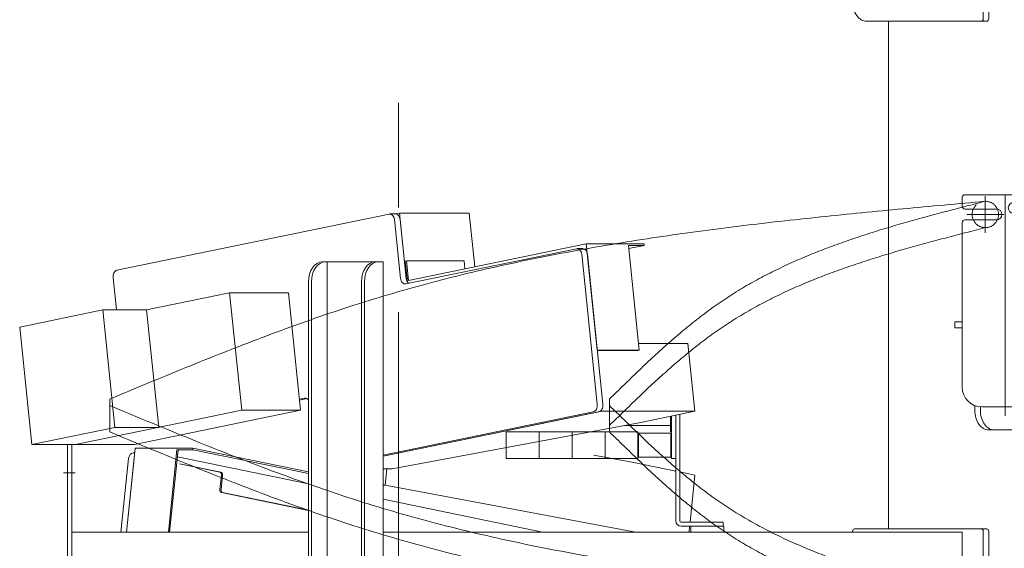
# Model space of a CAD drawing. Units: millimetres. Extents: x -4937 to 4925, y -3379 to 3378.
# Drawn here: x -1828 to -1082, y -569 to -168 of the extents above; entities that cross this region are included whole.
import ezdxf

# ---------------------------------------------------------------- set-up
doc = ezdxf.new("R2010")
doc.units = ezdxf.units.MM
doc.header["$LTSCALE"] = 6.25
for name, pattern in [('CENTERX2', [101.6, 63.5, -12.7, 12.7, -12.7]), ('DASHED2', [9.525, 6.35, -3.175]), ('PHANTOM', [63.5, 31.75, -6.35, 6.35, -6.35, 6.35, -6.35])]:
    doc.linetypes.add(name, pattern=pattern)
for name, color, linetype in [('AJ-020_1', 7, 'Continuous'), ('CROSS_RECESSED_COUNTERSUNK_HEAD_SCREW_JIS', 7, 'Continuous'), ('MMX2-LHA1-030_1', 7, 'Continuous'), ('MMX2-LHA1-030_2', 7, 'Continuous'), ('MMX2-S-510A(ダミー)', 7, 'Continuous'), ('MMX2-S-520A(ダミー)', 7, 'Continuous'), ('MMX2-S-530A(ダミー)', 7, 'Continuous'), ('購入品-608ZZ', 7, 'Continuous'), ('購入品-仮角ナットM5／M6／M8', 7, 'Continuous')]:
    doc.layers.add(name, color=color, linetype=linetype)
doc.styles.add('dcStyle0', font='ＭＳ Ｐゴシック', dxfattribs={"width": 0.45})
doc.dimstyles.new('dc_Rotated', dxfattribs={"dimtxt": 100, "dimasz": 75.000048, "dimexe": 6, "dimexo": 25, "dimgap": 6, "dimtad": 3, "dimdsep": 46, "dimtxsty": 'dcStyle0', "dimblk1": 'OPEN30', "dimblk2": 'OPEN30', "dimsah": 1, "dimcen": 0.09, "dimclrd": 2, "dimclre": 2, "dimclrt": 2, "dimadec": 0, "dimazin": 2, "dimtfac": 1, "dimtdec": 4, "dimtmove": 0, "dimatfit": 3, "dimfxl": 1, "dimarcsym": 1})

# ---------------------------------------------------------------- blocks, each defined once
blk = doc.blocks.new('DC_GROUP_W_GBCS-T_S_230_76')
at = {"layer": 'MMX2-S-510A(ダミー)', "color": 7, "linetype": 'Continuous', "lineweight": 13}
for p, q in [((-1540.51, -314.65), (-1543.75, -315.32)), ((-1487.47, -314.65), (-1540.51, -314.65)), ((-1535.4, -364.13), (-1540.51, -314.65)), ((-1483.27, -355.39), (-1487.47, -314.65))]:
    blk.add_line(p, q, dxfattribs=at)
blk = doc.blocks.new('DC_GROUP_W_GBCS-T_S_230_77')
at = {"layer": 'MMX2-S-510A(ダミー)', "color": 7, "linetype": 'Continuous', "lineweight": 13}
for p, q in [((-1321.69, -413.45), (-1359.15, -413.45)), ((-1316.38, -464.9), (-1321.69, -413.45)), ((-1552.84, -499.1), (-1387.09, -464.9)), ((-1387.09, -464.9), (-1387.19, -463.91)), ((-1316.38, -464.9), (-1387.09, -464.9)), ((-1357.39, -473.36), (-1316.38, -464.9)), ((-1357.39, -473.36), (-1546.07, -508.64)), ((-1546.07, -508.64), (-1552.84, -508.64))]:
    blk.add_line(p, q, dxfattribs=at)
blk = doc.blocks.new('DC_GROUP_W_GBCS-T_S_230_81')
at = {"layer": 'MMX2-S-510A(ダミー)', "color": 7, "linetype": 'Continuous', "lineweight": 13}
for p, q in [((-1548.25, -315.37), (-1754.66, -357.96)), ((-1539.65, -364.13), (-1544.24, -319.6)), ((-1406.19, -341.65), (-1535.64, -368.35)), ((-1390.44, -459.67), (-1402.18, -345.87)), ((-1757.65, -363.63), (-1755.12, -388.12)), ((-1616.23, -455.72), (-1612.46, -454.94)), ((-1552.84, -498.22), (-1393.43, -465.34))]:
    blk.add_line(p, q, dxfattribs=at)
for centre, start_param, end_param in [((-1547.74, -320.32), 1.715659, 3.286455), ((-1405.68, -346.59), 1.715659, 3.286455), ((-1754.15, -362.9), 3.286455, 4.857251), ((-1536.15, -363.4), 4.857251, 6.428048), ((-1611.95, -459.89), 2.340565, 3.286455), ((-1393.94, -460.39), 0.144862, 1.715659)]:
    blk.add_ellipse(centre, major_axis=(0, -5), ratio=0.707107, start_param=start_param, end_param=end_param, dxfattribs=at)
blk = doc.blocks.new('DC_GROUP_W_GBCS-T_S_230_80')
at = {"layer": 'MMX2-S-510A(ダミー)', "color": 7, "linetype": 'Continuous', "lineweight": 13}
for p, q in [((-1543.5, -315.32), (-1547.74, -315.32)), ((-1535.4, -364.13), (-1540, -319.6)), ((-1401.44, -341.59), (-1405.68, -341.59)), ((-1386.2, -459.67), (-1397.94, -345.87)), ((-1616.14, -456.58), (-1610.4, -455.39)), ((-1552.84, -499.1), (-1389.19, -465.34))]:
    blk.add_line(p, q, dxfattribs=at)
for centre, start_param, end_param in [((-1543.5, -320.32), 1.715659, 3.141593), ((-1401.44, -346.59), 1.715659, 3.141593), ((-1531.9, -363.4), 4.857251, 5.830597), ((-1389.7, -460.39), 0.144862, 1.715659)]:
    blk.add_ellipse(centre, major_axis=(0, -5), ratio=0.707107, start_param=start_param, end_param=end_param, dxfattribs=at)
at = {"layer": 'MMX2-S-510A(ダミー)', "linetype": 'Continuous'}
blk.add_blockref('DC_GROUP_W_GBCS-T_S_230_81', (0, 0), dxfattribs=at)
blk = doc.blocks.new('DC_GROUP_W_GBCS-T_S_230_78')
at = {"layer": 'CROSS_RECESSED_COUNTERSUNK_HEAD_SCREW_JIS', "color": 7, "linetype": 'Continuous', "lineweight": 13}
for p, q in [((-1533.66, -365.79), (-1398.76, -337.96)), ((-1354.92, -337.96), (-1398.76, -337.96)), ((-1390.44, -418.6), (-1398.76, -337.96)), ((-1358.62, -418.6), (-1366.82, -339.14)), ((-1354.79, -339.14), (-1366.82, -339.14)), ((-1354.79, -339.14), (-1366.56, -341.57)), ((-1354.79, -339.14), (-1354.92, -337.96)), ((-1535.19, -350.94), (-1536.03, -351.12)), ((-1536.03, -351.12), (-1534.4, -366.95)), ((-1491.35, -350.94), (-1535.19, -350.94)), ((-1535.19, -350.94), (-1533.66, -365.79)), ((-1491.35, -350.94), (-1490.73, -356.93)), ((-1358.62, -418.6), (-1390.44, -418.6)), ((-1359.46, -418.78), (-1390.42, -418.78)), ((-1358.62, -418.6), (-1359.46, -418.78))]:
    blk.add_line(p, q, dxfattribs=at)
blk = doc.blocks.new('DC_GROUP_W_GBCS-T_S_230_79')
at = {"layer": 'MMX2-S-520A(ダミー)', "color": 7, "linetype": 'Continuous', "lineweight": 13}
for p, q in [((-1732.21, -388.12), (-1669.23, -375.13)), ((-1660.05, -464.19), (-1669.23, -375.13)), ((-1624.54, -375.13), (-1669.23, -375.13)), ((-1615.36, -464.19), (-1624.54, -375.13)), ((-1828.41, -401.11), (-1765.44, -388.12)), ((-1765.44, -388.12), (-1756.25, -477.18)), ((-1732.21, -388.12), (-1765.44, -388.12)), ((-1732.21, -388.12), (-1723.02, -477.18)), ((-1828.41, -401.11), (-1819.23, -490.17)), ((-1785.99, -490.17), (-1660.05, -464.19)), ((-1741.3, -490.17), (-1615.36, -464.19)), ((-1615.36, -464.19), (-1660.05, -464.19)), ((-1819.23, -490.17), (-1756.25, -477.18)), ((-1723.02, -477.18), (-1756.25, -477.18)), ((-1741.3, -490.17), (-1819.23, -490.17))]:
    blk.add_line(p, q, dxfattribs=at)
blk = doc.blocks.new('DC_GROUP_W_GBCS-T_S_230_75')
at = {"layer": 'CROSS_RECESSED_COUNTERSUNK_HEAD_SCREW_JIS', "linetype": 'Continuous'}
blk.add_blockref('DC_GROUP_W_GBCS-T_S_230_78', (0, 0), dxfattribs=at)
at = {"layer": 'MMX2-S-510A(ダミー)', "linetype": 'Continuous'}
for name in ['DC_GROUP_W_GBCS-T_S_230_80', 'DC_GROUP_W_GBCS-T_S_230_76', 'DC_GROUP_W_GBCS-T_S_230_77']:
    blk.add_blockref(name, (0, 0), dxfattribs=at)
at = {"layer": 'MMX2-S-520A(ダミー)', "linetype": 'Continuous'}
blk.add_blockref('DC_GROUP_W_GBCS-T_S_230_79', (0, 0), dxfattribs=at)
blk = doc.blocks.new('DC_GROUP_W_GBCS-T_S_230_104')
at = {"layer": '購入品-仮角ナットM5／M6／M8', "color": 140, "linetype": 'Continuous', "lineweight": 13}
for p, q in [((-1334.05, -468.55), (-1334.05, -500.67)), ((-1330.85, -500.67), (-1330.85, -467.87)), ((-1334.05, -500.67), (-1330.85, -500.67))]:
    blk.add_line(p, q, dxfattribs=at)
blk = doc.blocks.new('DC_GROUP_W_GBCS-T_S_230_105')
at = {"layer": 'MMX2-LHA1-030_2', "color": 7, "linetype": 'Continuous', "lineweight": 13}
for p, q in [((-1330.85, -548.17), (-1330.85, -467.87)), ((-1327.85, -548.17), (-1327.85, -467.25)), ((-1294.85, -549.17), (-1326.85, -549.17)), ((-1294.85, -552.17), (-1326.85, -552.17)), ((-1294.85, -549.17), (-1294.85, -552.17))]:
    blk.add_line(p, q, dxfattribs=at)
for radius in [4, 1]:
    blk.add_arc((-1326.85, -548.17), radius, 180, 270, dxfattribs=at)
blk = doc.blocks.new('DC_GROUP_W_GBCS-T_S_230_106')
at = {"layer": 'MMX2-LHA1-030_1', "color": 140, "linetype": 'Continuous', "lineweight": 13}
for p, q in [((-1334.85, -475.67), (-1334.85, -468.69)), ((-1369.85, -475.67), (-1334.85, -475.67))]:
    blk.add_line(p, q, dxfattribs=at)
blk = doc.blocks.new('DC_GROUP_W_GBCS-T_S_230_108')
at = {"layer": 'MMX2-LHA1-030_1', "color": 3, "linetype": 'CENTERX2', "lineweight": 13}
for p, q in [((-1096.15, -301.67), (-1096.15, -329.67)), ((-1082.15, -315.67), (-1110.15, -315.67))]:
    blk.add_line(p, q, dxfattribs=at)
at = {"layer": 'MMX2-LHA1-030_1', "color": 4, "linetype": 'DASHED2', "lineweight": 13}
blk.add_circle((-1096.15, -315.67), 10, dxfattribs=at)
blk = doc.blocks.new('DC_GROUP_W_GBCS-T_S_230_107')
at = {"layer": 'MMX2-LHA1-030_1', "linetype": 'Continuous'}
blk.add_blockref('DC_GROUP_W_GBCS-T_S_230_108', (0, 0), dxfattribs=at)
blk = doc.blocks.new('DC_GROUP_W_GBCS-T_S_230_103')
at = {"linetype": 'Continuous'}
blk.add_blockref('DC_GROUP_W_GBCS-T_S_230_107', (0, 0), dxfattribs=at)
at = {"layer": 'MMX2-LHA1-030_1', "linetype": 'Continuous'}
blk.add_blockref('DC_GROUP_W_GBCS-T_S_230_106', (0, 0), dxfattribs=at)
at = {"layer": 'MMX2-LHA1-030_2', "linetype": 'Continuous'}
blk.add_blockref('DC_GROUP_W_GBCS-T_S_230_105', (0, 0), dxfattribs=at)
at = {"layer": '購入品-仮角ナットM5／M6／M8', "linetype": 'Continuous'}
blk.add_blockref('DC_GROUP_W_GBCS-T_S_230_104', (0, 0), dxfattribs=at)
blk = doc.blocks.new('DC_GROUP_W_GBCS-T_S_230_338')
at = {"layer": 'MMX2-S-510A(ダミー)', "color": 7, "linetype": 'Continuous', "lineweight": 13}
for p, q in [((-1362.7, -503.83), (-1393.06, -498.17)), ((-1330.85, -510.4), (-1362.7, -503.83)), ((-1551.37, -521.1), (-1550.09, -508.64)), ((-1316.38, -513.39), (-1327.85, -511.02)), ((-1320.07, -549.17), (-1316.38, -513.39)), ((-1551.37, -521.1), (-1552.84, -521.1)), ((-1368.01, -555.29), (-1551.37, -521.1)), ((-1432, -556.67), (-1552.84, -531.74)), ((-1320.85, -556.67), (-1320.38, -552.17)), ((-1361.29, -556.67), (-1368.01, -555.29))]:
    blk.add_line(p, q, dxfattribs=at)
blk = doc.blocks.new('DC_GROUP_W_GBCS-T_S_230_339')
at = {"layer": 'MMX2-S-510A(ダミー)', "color": 7, "linetype": 'Continuous', "lineweight": 13}
for p, q in [((-1752.52, -619.9), (-1752.18, -616.67)), ((-1681.81, -619.9), (-1681.47, -616.67)), ((-1540.51, -663.64), (-1752.52, -619.9)), ((-1681.81, -619.9), (-1752.52, -619.9)), ((-1640.79, -628.36), (-1681.81, -619.9)), ((-1640.79, -628.36), (-1487.47, -663.64)), ((-1484.18, -631.67), (-1487.47, -663.64)), ((-1487.47, -663.64), (-1540.51, -663.64))]:
    blk.add_line(p, q, dxfattribs=at)
blk = doc.blocks.new('DC_GROUP_W_GBCS-T_S_230_343')
at = {"layer": 'MMX2-S-510A(ダミー)', "color": 7, "linetype": 'Continuous', "lineweight": 13}
for p, q in [((-1751.67, -556.67), (-1745.91, -500.87)), ((-1548.25, -662.92), (-1754.66, -620.34)), ((-1406.19, -636.65), (-1430.3, -631.67))]:
    blk.add_line(p, q, dxfattribs=at)
for centre, start_param, end_param in [((-1742.41, -501.59), 3.141593, 4.567527), ((-1754.15, -615.39), 4.972381, 6.138323), ((-1405.68, -631.7), 6.138323, 6.283185), ((-1547.74, -657.97), 6.138323, 6.283185)]:
    blk.add_ellipse(centre, major_axis=(0, -5), ratio=0.707107, start_param=start_param, end_param=end_param, dxfattribs=at)
blk = doc.blocks.new('DC_GROUP_W_GBCS-T_S_230_342')
at = {"layer": 'MMX2-S-510A(ダミー)', "color": 7, "linetype": 'Continuous', "lineweight": 13}
for p, q in [((-1742.41, -496.59), (-1741.23, -496.59)), ((-1747.42, -556.67), (-1741.67, -500.87)), ((-1544, -662.92), (-1750.42, -620.34)), ((-1401.95, -636.65), (-1426.05, -631.67)), ((-1397.86, -631.67), (-1397.94, -632.42)), ((-1401.44, -636.7), (-1405.68, -636.7)), ((-1543.75, -662.97), (-1547.74, -662.97))]:
    blk.add_line(p, q, dxfattribs=at)
for centre, start_param, end_param in [((-1749.91, -615.39), 4.972381, 5.494822), ((-1401.44, -631.7), 6.138323, 7.709119)]:
    blk.add_ellipse(centre, major_axis=(0, -5), ratio=0.707107, start_param=start_param, end_param=end_param, dxfattribs=at)
at = {"layer": 'MMX2-S-510A(ダミー)', "linetype": 'Continuous'}
blk.add_blockref('DC_GROUP_W_GBCS-T_S_230_343', (0, 0), dxfattribs=at)
blk = doc.blocks.new('DC_GROUP_W_GBCS-T_S_230_340')
at = {"layer": 'CROSS_RECESSED_COUNTERSUNK_HEAD_SCREW_JIS', "color": 7, "linetype": 'Continuous', "lineweight": 13}
for p, q in [((-1747.42, -556.67), (-1740.85, -492.96)), ((-1697.01, -492.96), (-1740.85, -492.96)), ((-1715.6, -556.67), (-1709.15, -494.14)), ((-1708.3, -494.14), (-1714.75, -556.67)), ((-1709.15, -494.14), (-1697.13, -494.14)), ((-1609.41, -520.07), (-1708.85, -499.56)), ((-1697.13, -494.14), (-1697.01, -492.96)), ((-1697.13, -494.14), (-1609.41, -512.24)), ((-1697.01, -492.96), (-1609.41, -511.03)), ((-1709.36, -504.5), (-1709.36, -504.51)), ((-1707.25, -504.77), (-1675.79, -511.26)), ((-1707.25, -504.94), (-1676.64, -511.26)), ((-1676.57, -524.41), (-1675.44, -513.52)), ((-1675.72, -524.41), (-1674.59, -513.52)), ((-1675.37, -526.68), (-1609.41, -540.29)), ((-1674.52, -526.68), (-1609.41, -540.11))]:
    blk.add_line(p, q, dxfattribs=at)
for centre, start_param, end_param in [((-1676.84, -513.24), 1.425934, 2.99673), ((-1675.99, -513.24), 1.425934, 2.99673), ((-1675.17, -524.7), 4.567527, 6.138323), ((-1674.32, -524.7), 4.567527, 6.138323)]:
    blk.add_ellipse(centre, major_axis=(0, -2), ratio=0.707107, start_param=start_param, end_param=end_param, dxfattribs=at)
blk = doc.blocks.new('DC_GROUP_W_GBCS-T_S_230_341')
at = {"layer": 'MMX2-S-520A(ダミー)', "color": 7, "linetype": 'Continuous', "lineweight": 13}
for p, q in [((-1420.93, -645.17), (-1484.22, -632.11)), ((-1419.76, -633.85), (-1420.93, -645.17)), ((-1465.62, -645.17), (-1485.15, -641.14)), ((-1420.93, -645.17), (-1485.57, -645.17))]:
    blk.add_line(p, q, dxfattribs=at)
blk = doc.blocks.new('DC_GROUP_W_GBCS-T_S_230_337')
at = {"layer": 'CROSS_RECESSED_COUNTERSUNK_HEAD_SCREW_JIS', "linetype": 'Continuous'}
blk.add_blockref('DC_GROUP_W_GBCS-T_S_230_340', (0, 0), dxfattribs=at)
at = {"layer": 'MMX2-S-510A(ダミー)', "linetype": 'Continuous'}
for name in ['DC_GROUP_W_GBCS-T_S_230_342', 'DC_GROUP_W_GBCS-T_S_230_338', 'DC_GROUP_W_GBCS-T_S_230_339']:
    blk.add_blockref(name, (0, 0), dxfattribs=at)
at = {"layer": 'MMX2-S-520A(ダミー)', "linetype": 'Continuous'}
blk.add_blockref('DC_GROUP_W_GBCS-T_S_230_341', (0, 0), dxfattribs=at)
blk = doc.blocks.new('DC_GROUP_W_GBCS-T_S_230_347')
at = {"layer": 'MMX2-LHA1-030_2', "color": 7, "linetype": 'Continuous', "lineweight": 13}
for p, q in [((-1330.85, -548.17), (-1330.85, -467.87)), ((-1327.85, -548.17), (-1327.85, -467.25)), ((-1294.85, -549.17), (-1326.85, -549.17)), ((-1294.85, -552.17), (-1326.85, -552.17)), ((-1294.85, -552.17), (-1294.85, -549.17))]:
    blk.add_line(p, q, dxfattribs=at)
for radius in [4, 1]:
    blk.add_arc((-1326.85, -548.17), radius, 180, 270, dxfattribs=at)
blk = doc.blocks.new('DC_GROUP_W_GBCS-T_S_230_348')
at = {"layer": '購入品-仮角ナットM5／M6／M8', "color": 140, "linetype": 'Continuous', "lineweight": 13}
for p, q in [((-1334.05, -468.55), (-1334.05, -480.67)), ((-1330.85, -480.67), (-1330.85, -467.89))]:
    blk.add_line(p, q, dxfattribs=at)
blk = doc.blocks.new('DC_GROUP_W_GBCS-T_S_230_349')
at = {"layer": 'MMX2-LHA1-030_1', "color": 140, "linetype": 'Continuous', "lineweight": 13}
blk.add_line((-1334.85, -468.71), (-1334.85, -480.67), dxfattribs=at)
blk = doc.blocks.new('DC_GROUP_W_GBCS-T_S_230_351')
at = {"layer": 'MMX2-LHA1-030_1', "color": 3, "linetype": 'CENTERX2', "lineweight": 13}
for p, q in [((-1096.15, -606.67), (-1096.15, -634.67)), ((-1082.15, -620.67), (-1110.15, -620.67))]:
    blk.add_line(p, q, dxfattribs=at)
at = {"layer": 'MMX2-LHA1-030_1', "color": 4, "linetype": 'DASHED2', "lineweight": 13}
blk.add_circle((-1096.15, -620.67), 10, dxfattribs=at)
blk = doc.blocks.new('DC_GROUP_W_GBCS-T_S_230_350')
at = {"layer": 'MMX2-LHA1-030_1', "linetype": 'Continuous'}
blk.add_blockref('DC_GROUP_W_GBCS-T_S_230_351', (0, 0), dxfattribs=at)
blk = doc.blocks.new('DC_GROUP_W_GBCS-T_S_230_346')
at = {"linetype": 'Continuous'}
blk.add_blockref('DC_GROUP_W_GBCS-T_S_230_350', (0, 0), dxfattribs=at)
at = {"layer": 'MMX2-LHA1-030_1', "linetype": 'Continuous'}
blk.add_blockref('DC_GROUP_W_GBCS-T_S_230_349', (0, 0), dxfattribs=at)
at = {"layer": 'MMX2-LHA1-030_2', "linetype": 'Continuous'}
blk.add_blockref('DC_GROUP_W_GBCS-T_S_230_347', (0, 0), dxfattribs=at)
at = {"layer": '購入品-仮角ナットM5／M6／M8', "linetype": 'Continuous'}
blk.add_blockref('DC_GROUP_W_GBCS-T_S_230_348', (0, 0), dxfattribs=at)
blk = doc.blocks.new('DC_GROUP_W_GBCS-T_S_230_345')
at = {"linetype": 'Continuous'}
blk.add_blockref('DC_GROUP_W_GBCS-T_S_230_346', (0, 0), dxfattribs=at)
blk = doc.blocks.new('DC_GROUP_W_GBCS-T_S_230_361')
at = {"layer": 'MMX2-S-530A(ダミー)', "color": 7, "linetype": 'Continuous', "lineweight": 13}
blk.add_line((-1169.54, -554.17), (-1169.54, -169.17), dxfattribs=at)
blk = doc.blocks.new('DC_GROUP_W_GBCS-T_S_230_360')
at = {"layer": 'MMX2-S-530A(ダミー)', "linetype": 'Continuous'}
blk.add_blockref('DC_GROUP_W_GBCS-T_S_230_361', (0, 0), dxfattribs=at)
blk = doc.blocks.new('_Open30')
at = {"color": 0, "linetype": 'ByBlock', "lineweight": -2}
for p, q in [((-1, 0.267949), (0, 0)), ((0, 0), (-1, -0.267949)), ((0, 0), (-1, 0))]:
    blk.add_line(p, q, dxfattribs=at)
blk = doc.blocks.new('*D388')
at = {"color": 2, "linetype": 'Continuous', "lineweight": 13}
for p, q in [((-1061.35, 239.83), (294.13, 239.83)), ((269.13, -2445.67), (269.13, 239.83)), ((-232.38, -2445.67), (294.13, -2445.67))]:
    blk.add_line(p, q, dxfattribs=at)
at = {"color": 2, "xscale": 75.00007019038215, "yscale": 74.99973420559108}
for p, rotation in [((269.13, 239.83), 90), ((269.13, -2445.67), 270)]:
    blk.add_blockref('_Open30', p, dxfattribs=dict(at, rotation=rotation))
at = {"color": 4, "insert": (244.13, -1102.92), "char_height": 100, "attachment_point": 8, "rotation": 90, "style": 'dcStyle0'}
blk.add_mtext('\\T1.00;min2385.5 ～ max2935.5', dxfattribs=at)
blk = doc.blocks.new('DC_GROUP_W_GBCS-T_S_230_657')
at = {"layer": 'AJ-020_1', "color": 3, "linetype": 'CENTERX2', "lineweight": 13}
for p, q in [((-1096.15, -606.67), (-1096.15, -634.67)), ((-1082.15, -620.67), (-1110.15, -620.67))]:
    blk.add_line(p, q, dxfattribs=at)
at = {"layer": 'AJ-020_1', "color": 140, "linetype": 'PHANTOM', "lineweight": 13}
blk.add_arc((-1096.15, -620.67), 10, 270, 90, dxfattribs=at)
blk = doc.blocks.new('DC_GROUP_W_GBCS-T_S_230_658')
at = {"layer": 'AJ-020_1', "color": 140, "linetype": 'PHANTOM', "lineweight": 13}
for centre, radius, start, end in [((376.9, 1327.85), 2507.89, 225.49239, 226.17886), ((-790, 111.84), 822.57, 226.17527, 228.25704), ((-1017.85, -143.57), 480.3, 228.25181, 231.78511), ((-1108.27, -258.42), 334.12, 231.78407, 236.8174), ((-1111.41, -261.4), 329.92, 236.99005, 242.06927), ((-1081.25, -204.45), 394.36, 242.07359, 246.33873), ((-1041.28, -113.24), 493.93, 246.3387, 249.77177), ((-986.02, 36.67), 653.71, 249.76954, 252.38859), ((-899.32, 309.64), 940.12, 252.38579, 254.22328), ((-720.13, 943.6), 1598.92, 254.22096, 255.30865), ((104.18, 4087.21), 4848.8, 255.30737, 255.66733)]:
    blk.add_arc(centre, radius, start, end, dxfattribs=at)
blk = doc.blocks.new('DC_GROUP_W_GBCS-T_S_230_659')
at = {"layer": 'AJ-020_1', "color": 140, "linetype": 'PHANTOM', "lineweight": 13}
for centre, radius, start, end in [((376.9, 1307.85), 2507.89, 225.49239, 226.17886), ((-790, 91.84), 822.57, 226.17527, 228.25704), ((-1017.85, -163.57), 480.3, 228.25181, 231.78511), ((-1108.27, -278.42), 334.12, 231.78407, 236.8174), ((-1111.41, -281.4), 329.92, 236.99005, 242.06927), ((-1081.25, -224.45), 394.36, 242.07359, 246.33873), ((-1041.28, -133.24), 493.93, 246.3387, 249.77177), ((-986.02, 16.67), 653.71, 249.76954, 252.38859), ((-899.32, 289.64), 940.12, 252.38579, 254.22328), ((-720.13, 923.6), 1598.92, 254.22096, 255.30865), ((104.18, 4067.21), 4848.8, 255.30737, 255.66733)]:
    blk.add_arc(centre, radius, start, end, dxfattribs=at)
blk = doc.blocks.new('DC_GROUP_W_GBCS-T_S_230_660')
at = {"layer": 'AJ-020_1', "color": 140, "linetype": 'PHANTOM', "lineweight": 13}
for centre, radius, start, end in [((1219.1, 6674.23), 7731.93, 247.336546, 247.798698), ((-734.35, 1887.65), 2562.09, 247.79783, 249.18978), ((-1103.59, 916.07), 1522.71, 249.18866, 251.5234), ((-1223.5, 560.26), 1147.23, 251.57202, 254.66244), ((-1183.91, 705.95), 1298.21, 254.67815, 257.408), ((-1130.73, 944.09), 1542.21, 257.40855, 259.71043), ((-1066.57, 1297.5), 1901.4, 259.71033, 261.58277), ((-983.51, 1858.68), 2468.7, 261.58234, 263.0292), ((-859.86, 2869.72), 3487.27, 263.02869, 264.056), ((-615, 5221.08), 5851.34, 264.055573, 264.6692), ((478.18, 16935.94), 17617.1, 264.668959, 264.873013)]:
    blk.add_arc(centre, radius, start, end, dxfattribs=at)
blk = doc.blocks.new('DC_GROUP_W_GBCS-T_S_230_661')
at = {"layer": 'AJ-020_1', "color": 140, "linetype": 'PHANTOM', "lineweight": 13}
for centre, radius, start, end in [((1219.1, 6654.23), 7731.93, 247.336546, 247.798698), ((-734.35, 1867.65), 2562.09, 247.79783, 249.18978), ((-1103.59, 896.07), 1522.71, 249.18866, 251.5234), ((-1223.5, 540.26), 1147.23, 251.57202, 254.66244), ((-1183.91, 685.95), 1298.21, 254.67815, 257.408), ((-1130.73, 924.09), 1542.21, 257.40855, 259.71043), ((-1066.57, 1277.5), 1901.4, 259.71033, 261.58277), ((-983.51, 1838.68), 2468.7, 261.58234, 263.0292), ((-859.86, 2849.72), 3487.27, 263.02869, 264.056), ((-615, 5201.08), 5851.34, 264.055573, 264.6692), ((478.18, 16915.94), 17617.1, 264.668959, 264.873013)]:
    blk.add_arc(centre, radius, start, end, dxfattribs=at)
blk = doc.blocks.new('DC_GROUP_W_GBCS-T_S_230_656')
at = {"layer": 'AJ-020_1', "color": 140, "linetype": 'PHANTOM', "lineweight": 13}
for p, q in [((-1760.15, -480.67), (-1760.15, -460.67)), ((-1381.15, -460.67), (-1381.15, -480.67))]:
    blk.add_line(p, q, dxfattribs=at)
at = {"layer": 'AJ-020_1', "linetype": 'Continuous'}
for name in ['DC_GROUP_W_GBCS-T_S_230_660', 'DC_GROUP_W_GBCS-T_S_230_658', 'DC_GROUP_W_GBCS-T_S_230_661', 'DC_GROUP_W_GBCS-T_S_230_659', 'DC_GROUP_W_GBCS-T_S_230_657']:
    blk.add_blockref(name, (0, 0), dxfattribs=at)
blk = doc.blocks.new('DC_GROUP_W_GBCS-T_S_230_655')
at = {"layer": 'AJ-020_1', "linetype": 'Continuous'}
blk.add_blockref('DC_GROUP_W_GBCS-T_S_230_656', (0, 0), dxfattribs=at)
blk = doc.blocks.new('DC_GROUP_W_GBCS-T_S_230_709')
at = {"color": 7, "linetype": 'Continuous', "lineweight": 13}
for p, q in [((-1334.55, -481.67), (-1359.05, -481.67)), ((-1359.05, -499.67), (-1359.05, -481.67)), ((-1334.55, -499.67), (-1334.55, -481.67)), ((-1334.55, -481.67), (-1334.05, -482.17)), ((-1334.05, -499.17), (-1334.05, -482.17)), ((-1334.55, -499.67), (-1359.05, -499.67)), ((-1334.55, -499.67), (-1334.05, -499.17))]:
    blk.add_line(p, q, dxfattribs=at)
blk = doc.blocks.new('DC_GROUP_W_GBCS-T_S_230_710')
at = {"color": 140, "linetype": 'PHANTOM', "lineweight": 13}
for p, q in [((-1384.55, -480.67), (-1359.55, -480.67)), ((-1384.55, -480.67), (-1384.55, -500.67)), ((-1359.55, -480.67), (-1359.55, -500.67)), ((-1384.55, -500.67), (-1359.55, -500.67))]:
    blk.add_line(p, q, dxfattribs=at)
blk = doc.blocks.new('DC_GROUP_W_GBCS-T_S_230_711')
at = {"color": 140, "linetype": 'PHANTOM', "lineweight": 13}
for p, q in [((-1409.55, -480.67), (-1384.55, -480.67)), ((-1409.55, -480.67), (-1409.55, -500.67)), ((-1384.55, -480.67), (-1384.55, -500.67)), ((-1409.55, -500.67), (-1384.55, -500.67))]:
    blk.add_line(p, q, dxfattribs=at)
blk = doc.blocks.new('DC_GROUP_W_GBCS-T_S_230_712')
at = {"color": 140, "linetype": 'PHANTOM', "lineweight": 13}
for p, q in [((-1434.55, -480.67), (-1409.55, -480.67)), ((-1434.55, -480.67), (-1434.55, -500.67)), ((-1409.55, -480.67), (-1409.55, -500.67)), ((-1434.55, -500.67), (-1409.55, -500.67))]:
    blk.add_line(p, q, dxfattribs=at)
blk = doc.blocks.new('DC_GROUP_W_GBCS-T_S_230_713')
at = {"color": 140, "linetype": 'PHANTOM', "lineweight": 13}
for p, q in [((-1459.55, -480.67), (-1434.55, -480.67)), ((-1459.55, -480.67), (-1459.55, -500.67)), ((-1434.55, -480.67), (-1434.55, -500.67)), ((-1459.55, -500.67), (-1434.55, -500.67))]:
    blk.add_line(p, q, dxfattribs=at)
blk = doc.blocks.new('DC_GROUP_W_GBCS-T_S_230_708')
at = {"linetype": 'Continuous'}
for name in ['DC_GROUP_W_GBCS-T_S_230_713', 'DC_GROUP_W_GBCS-T_S_230_712', 'DC_GROUP_W_GBCS-T_S_230_711', 'DC_GROUP_W_GBCS-T_S_230_710', 'DC_GROUP_W_GBCS-T_S_230_709']:
    blk.add_blockref(name, (0, 0), dxfattribs=at)
blk = doc.blocks.new('DC_GROUP_W_GBCS-T_S_230_90')
at = {"layer": '購入品-608ZZ', "color": 7, "linetype": 'Continuous', "lineweight": 13}
for p, q in [((-1195.35, -89.17), (-1094.94, -89.17)), ((-1710.35, -151.67), (-1710.35, -91.67)), ((-1707.15, -91.67), (-1710.35, -91.67)), ((-1707.15, -91.67), (-1707.15, -151.67)), ((-1405.15, -91.67), (-1677.15, -91.67)), ((-1375.15, -151.67), (-1375.15, -91.67)), ((-1163.02, -91.67), (-1375.15, -91.67)), ((-1371.95, -91.67), (-1371.95, -151.67)), ((-1196.76, -91.17), (-1196.76, -91.67)), ((-1163.02, -91.67), (-1163.02, -151.67)), ((-1097.77, -91.17), (-1097.77, -167.17)), ((-1093.52, -91.17), (-1093.52, -167.17)), ((-1710.35, -151.67), (-1163.02, -151.67)), ((-1196.76, -151.67), (-1196.76, -154.17)), ((-1186.15, -169.17), (-1094.94, -169.17))]:
    blk.add_line(p, q, dxfattribs=at)
for centre, major_axis, start_param, end_param in [((-1195.35, -91.17), (0, -2), 3.141593, 4.712389), ((-1099.18, -91.17), (0, -2), 1.570796, 3.141593), ((-1094.94, -91.17), (0, -2), 1.570796, 3.141593), ((-1186.15, -154.17), (0, 15), 1.570796, 3.141593), ((-1099.18, -167.17), (0, -2), 0, 1.570796), ((-1094.94, -167.17), (0, -2), 0, 1.570796)]:
    blk.add_ellipse(centre, major_axis=major_axis, ratio=0.707107, start_param=start_param, end_param=end_param, dxfattribs=at)
blk = doc.blocks.new('DC_GROUP_W_GBCS-T_S_230_94')
at = {"layer": '購入品-608ZZ', "color": 7, "linetype": 'Continuous', "lineweight": 13}
for p, q in [((-1113.65, -309.57), (-1113.65, -302.67)), ((-1050.65, -300.67), (-1111.65, -300.67)), ((-1048.65, -304.57), (-1048.65, -302.67)), ((-1087.65, -311.57), (-1111.65, -311.57)), ((-1074.65, -306.57), (-1050.65, -306.57)), ((-1087.65, -319.77), (-1111.65, -319.77)), ((-1074.65, -314.77), (-1050.65, -314.77)), ((-1048.65, -316.77), (-1048.65, -446.67)), ((-1113.65, -446.67), (-1113.65, -321.77)), ((-1119.15, -397.17), (-1119.15, -401.67)), ((-1119.15, -397.17), (-1113.65, -397.17)), ((-1119.15, -401.67), (-1113.65, -401.67)), ((-1048.65, -397.17), (-1043.15, -397.17)), ((-1043.15, -401.67), (-1048.65, -401.67)), ((-1043.15, -397.17), (-1043.15, -401.67)), ((-1063.65, -461.67), (-1098.65, -461.67))]:
    blk.add_line(p, q, dxfattribs=at)
at = {"layer": '購入品-608ZZ', "color": 3, "linetype": 'CENTERX2', "lineweight": 13}
blk.add_line((-1081.15, -300.67), (-1081.15, -468.39), dxfattribs=at)
at = {"layer": '購入品-608ZZ', "color": 7, "linetype": 'Continuous', "lineweight": 13}
for centre, radius, start, end in [((-1111.65, -302.67), 2, 90, 180), ((-1050.65, -302.67), 2, 0, 90), ((-1050.65, -304.57), 2, 270, 0), ((-1111.65, -309.57), 2, 180, 270), ((-1087.65, -315.67), 4.1, 270, 90), ((-1074.65, -310.67), 4.1, 90, 270), ((-1111.65, -321.77), 2, 90, 180), ((-1050.65, -316.77), 2, 0, 90), ((-1098.65, -446.67), 15, 180, 270), ((-1063.65, -446.67), 15, 270, 0)]:
    blk.add_arc(centre, radius, start, end, dxfattribs=at)
blk = doc.blocks.new('DC_GROUP_W_GBCS-T_S_230_93')
at = {"layer": '購入品-608ZZ', "color": 7, "linetype": 'Continuous', "lineweight": 13}
for p, q in [((-563.5, -196.67), (-609.46, -196.67)), ((-609.46, -220.13), (-609.46, -196.67)), ((-567.03, -196.67), (-567.03, -476.67)), ((-595.32, -220.13), (-595.32, -211.67)), ((-593.05, -220.13), (-593.05, -211.67)), ((-555.15, -461.67), (-555.15, -211.67)), ((-552.89, -461.67), (-552.89, -211.67)), ((-595.32, -461.67), (-595.32, -314.26)), ((-593.05, -461.67), (-593.05, -313.79)), ((-609.46, -476.67), (-609.46, -324.04)), ((-1048.62, -476.67), (-1048.62, -401.67)), ((-1048.62, -401.67), (-609.46, -401.67)), ((-1043.15, -399.17), (-1002.31, -399.17)), ((-1000.89, -401.67), (-1000.89, -401.17)), ((-1104.13, -464.17), (-1104.13, -460.64)), ((-1099.89, -464.17), (-1099.89, -461.62)), ((-563.5, -476.67), (-1048.62, -476.67)), ((-1000.89, -477.17), (-1000.89, -476.67)), ((-1002.31, -479.17), (-1093.52, -479.17))]:
    blk.add_line(p, q, dxfattribs=at)
for centre, major_axis, start_param, end_param in [((-605.92, -211.67), (0, 15), 4.712389, 6.283185), ((-603.66, -211.67), (0, 15), 4.712389, 6.283185), ((-565.76, -211.67), (0, 15), 4.712389, 6.283185), ((-563.5, -211.67), (0, 15), 4.712389, 6.283185), ((-1002.31, -401.17), (0, 2), 4.712389, 6.283185), ((-605.92, -461.67), (0, 15), 3.141593, 4.712389), ((-603.66, -461.67), (0, 15), 3.141593, 4.712389), ((-565.76, -461.67), (0, 15), 3.141593, 4.712389), ((-563.5, -461.67), (0, 15), 3.141593, 4.712389), ((-1093.52, -464.17), (0, 15), 1.570796, 3.141593), ((-1089.28, -464.17), (0, 15), 1.570796, 3.141593), ((-1002.31, -477.17), (0, 2), 3.141593, 4.712389)]:
    blk.add_ellipse(centre, major_axis=major_axis, ratio=0.707107, start_param=start_param, end_param=end_param, dxfattribs=at)
at = {"layer": '購入品-608ZZ', "linetype": 'Continuous'}
blk.add_blockref('DC_GROUP_W_GBCS-T_S_230_94', (0, 0), dxfattribs=at)
blk = doc.blocks.new('DC_GROUP_W_GBCS-T_S_230_96')
at = {"layer": '購入品-608ZZ', "color": 7, "linetype": 'Continuous', "lineweight": 13}
for p, q in [((-1792.05, -616.67), (-1792.05, -490.17)), ((-1788.85, -490.17), (-1788.85, -616.67)), ((-1294.35, -552.17), (-1319.35, -552.17)), ((-1319.35, -552.17), (-1319.35, -556.67)), ((-1294.35, -556.67), (-1294.35, -552.17)), ((-1788.85, -556.67), (-1609.41, -556.67)), ((-1319.35, -556.67), (-1294.35, -556.67)), ((-1609.41, -616.67), (-1792.05, -616.67))]:
    blk.add_line(p, q, dxfattribs=at)
at = {"layer": '購入品-608ZZ', "color": 3, "linetype": 'CENTERX2', "lineweight": 13}
blk.add_line((-1786.23, -511.67), (-1795.25, -511.67), dxfattribs=at)
blk = doc.blocks.new('DC_GROUP_W_GBCS-T_S_230_95')
at = {"layer": '購入品-608ZZ', "color": 7, "linetype": 'Continuous', "lineweight": 13}
for p, q in [((-1598.8, -351.67), (-1552.84, -351.67)), ((-1595.26, -351.67), (-1595.26, -631.67)), ((-1552.84, -351.67), (-1552.84, -631.67)), ((-1609.41, -366.67), (-1609.41, -616.67)), ((-1607.14, -616.67), (-1607.14, -366.67)), ((-1569.24, -616.67), (-1569.24, -366.67)), ((-1566.98, -616.67), (-1566.98, -366.67)), ((-1552.84, -556.67), (-1113.67, -556.67)), ((-1196.76, -556.17), (-1196.76, -556.67)), ((-1195.35, -554.17), (-1094.94, -554.17)), ((-1113.67, -631.67), (-1113.67, -556.67)), ((-1097.77, -556.17), (-1097.77, -632.17)), ((-1093.52, -556.17), (-1093.52, -632.17)), ((-1598.8, -631.67), (-1113.67, -631.67)), ((-1181.76, -634.17), (-1094.94, -634.17))]:
    blk.add_line(p, q, dxfattribs=at)
blk.add_arc((-1181.76, -619.17), 15, 236.44269, 270, dxfattribs=at)
for centre, major_axis, start_param, end_param in [((-1598.8, -366.67), (0, -15), 3.141593, 4.712389), ((-1596.54, -366.67), (0, -15), 3.141593, 4.712389), ((-1558.64, -366.67), (0, -15), 3.141593, 4.712389), ((-1556.37, -366.67), (0, -15), 3.141593, 4.712389), ((-1195.35, -556.17), (0, -2), 3.141593, 4.712389), ((-1099.18, -556.17), (0, -2), 1.570796, 3.141593), ((-1094.94, -556.17), (0, -2), 1.570796, 3.141593), ((-1598.8, -616.67), (0, -15), 4.712389, 6.283185), ((-1596.54, -616.67), (0, -15), 4.712389, 6.283185), ((-1558.64, -616.67), (0, -15), 4.712389, 6.283185), ((-1556.37, -616.67), (0, -15), 4.712389, 6.283185), ((-1099.18, -632.17), (0, -2), 0, 1.570796), ((-1094.94, -632.17), (0, -2), 0, 1.570796)]:
    blk.add_ellipse(centre, major_axis=major_axis, ratio=0.707107, start_param=start_param, end_param=end_param, dxfattribs=at)
at = {"layer": '購入品-608ZZ', "linetype": 'Continuous'}
blk.add_blockref('DC_GROUP_W_GBCS-T_S_230_96', (0, 0), dxfattribs=at)
blk = doc.blocks.new('DC_GROUP_W_GBCS-T_S_230_604')
at = {"layer": 'AJ-020_1', "color": 3, "linetype": 'CENTERX2', "lineweight": 13}
blk.add_line((-1082.15, -315.67), (-1110.15, -315.67), dxfattribs=at)
at = {"layer": 'AJ-020_1', "color": 140, "linetype": 'PHANTOM', "lineweight": 13}
blk.add_arc((-1096.15, -315.67), 10, 270, 90, dxfattribs=at)
blk = doc.blocks.new('DC_GROUP_W_GBCS-T_S_230_605')
at = {"layer": 'AJ-020_1', "color": 140, "linetype": 'PHANTOM', "lineweight": 13}
for centre, radius, start, end in [((104.18, -5023.56), 4848.8, 104.33267, 104.69263), ((-720.13, -1879.95), 1598.92, 104.69135, 105.77904), ((-899.32, -1245.99), 940.12, 105.77672, 107.61421), ((-986.02, -973.02), 653.71, 107.61141, 110.23046), ((-1041.28, -823.1), 493.93, 110.22823, 113.6613), ((-1081.25, -731.9), 394.36, 113.66127, 117.92641), ((-1111.41, -674.95), 329.92, 117.93073, 123.00995), ((-1108.27, -677.93), 334.12, 123.1826, 128.21593), ((-1017.85, -792.78), 480.3, 128.21489, 131.74819), ((-790, -1048.19), 822.57, 131.74296, 133.82473), ((376.9, -2264.2), 2507.89, 133.82114, 134.50761)]:
    blk.add_arc(centre, radius, start, end, dxfattribs=at)
blk = doc.blocks.new('DC_GROUP_W_GBCS-T_S_230_606')
at = {"layer": 'AJ-020_1', "color": 140, "linetype": 'PHANTOM', "lineweight": 13}
for centre, radius, start, end in [((104.18, -5003.56), 4848.8, 104.33267, 104.69263), ((-720.13, -1859.95), 1598.92, 104.69135, 105.77904), ((-899.32, -1225.99), 940.12, 105.77672, 107.61421), ((-986.02, -953.02), 653.71, 107.61141, 110.23046), ((-1041.28, -803.1), 493.93, 110.22823, 113.6613), ((-1081.25, -711.9), 394.36, 113.66127, 117.92641), ((-1111.41, -654.95), 329.92, 117.93073, 123.00995), ((-1108.27, -657.93), 334.12, 123.1826, 128.21593), ((-1017.85, -772.78), 480.3, 128.21489, 131.74819), ((-790, -1028.19), 822.57, 131.74296, 133.82473), ((376.9, -2244.2), 2507.89, 133.82114, 134.50761)]:
    blk.add_arc(centre, radius, start, end, dxfattribs=at)
blk = doc.blocks.new('DC_GROUP_W_GBCS-T_S_230_607')
at = {"layer": 'AJ-020_1', "color": 140, "linetype": 'PHANTOM', "lineweight": 13}
for centre, radius, start, end in [((478.18, -17852.29), 17617.1, 95.126987, 95.331041), ((-615, -6137.42), 5851.34, 95.3308, 95.944427), ((-859.86, -3786.07), 3487.27, 95.944, 96.97131), ((-983.51, -2775.03), 2468.7, 96.9708, 98.41766), ((-1066.57, -2213.85), 1901.4, 98.41723, 100.28967), ((-1130.73, -1860.44), 1542.21, 100.28957, 102.59145), ((-1183.91, -1622.3), 1298.21, 102.592, 105.32185), ((-1223.5, -1476.61), 1147.23, 105.33756, 108.42798), ((-1103.59, -1832.41), 1522.71, 108.4766, 110.81134), ((-734.35, -2804), 2562.09, 110.81022, 112.20217), ((1219.1, -7590.58), 7731.93, 112.201302, 112.663454)]:
    blk.add_arc(centre, radius, start, end, dxfattribs=at)
blk = doc.blocks.new('DC_GROUP_W_GBCS-T_S_230_603')
at = {"layer": 'AJ-020_1', "color": 3, "linetype": 'CENTERX2', "lineweight": 13}
blk.add_line((-1541.15, -786.67), (-1541.15, 232.29), dxfattribs=at)
at = {"layer": 'AJ-020_1', "color": 140, "linetype": 'PHANTOM', "lineweight": 13}
for p, q in [((-1760.15, -455.67), (-1760.15, -475.67)), ((-1381.15, -475.67), (-1381.15, -455.67))]:
    blk.add_line(p, q, dxfattribs=at)
at = {"layer": 'AJ-020_1', "linetype": 'Continuous'}
for name in ['DC_GROUP_W_GBCS-T_S_230_607', 'DC_GROUP_W_GBCS-T_S_230_606', 'DC_GROUP_W_GBCS-T_S_230_604', 'DC_GROUP_W_GBCS-T_S_230_605']:
    blk.add_blockref(name, (0, 0), dxfattribs=at)

msp = doc.modelspace()

# ---------------------------------------------------------------- block references
at = {"linetype": 'Continuous'}
for name in ['DC_GROUP_W_GBCS-T_S_230_360', 'DC_GROUP_W_GBCS-T_S_230_103', 'DC_GROUP_W_GBCS-T_S_230_75', 'DC_GROUP_W_GBCS-T_S_230_655', 'DC_GROUP_W_GBCS-T_S_230_345', 'DC_GROUP_W_GBCS-T_S_230_708', 'DC_GROUP_W_GBCS-T_S_230_337']:
    msp.add_blockref(name, (0, 0), dxfattribs=at)
at = {"layer": 'AJ-020_1', "linetype": 'Continuous'}
msp.add_blockref('DC_GROUP_W_GBCS-T_S_230_603', (0, 0), dxfattribs=at)
at = {"layer": '購入品-608ZZ', "linetype": 'Continuous'}
for name in ['DC_GROUP_W_GBCS-T_S_230_90', 'DC_GROUP_W_GBCS-T_S_230_93', 'DC_GROUP_W_GBCS-T_S_230_95']:
    msp.add_blockref(name, (0, 0), dxfattribs=at)

# ---------------------------------------------------------------- dimensions: what is measured, and where the dimension line sits
at = {"linetype": 'Continuous', "lineweight": 13}
dim = msp.add_linear_dim(base=(269.1333, 239.8258), p1=(-257.3801, -2445.6742), p2=(-1086.3456, 239.8258), angle=90, text='min2385.5 ～ max2935.5', dimstyle='dc_Rotated', override={"dimtxt": 100, "dimasz": 75.000048, "dimexe": 25, "dimexo": 25, "dimgap": 25, "dimtad": 3, "dimtih": 0, "dimtoh": 0, "dimdec": 2, "dimlfac": 1, "dimzin": 8, "dimtxsty": 'dcStyle0', "dimblk1": 'Open30', "dimblk2": 'Open30', "dimsah": 1, "dimclrd": 2, "dimclre": 2, "dimclrt": 4, "dimazin": 2, "dimtofl": 1, "dimtolj": 0, "dimtzin": 8, "dimarcsym": 1}, dxfattribs=at)
dim.commit()
dim.dimension.update_dxf_attribs({"geometry": '*D388', "text_midpoint": (269.1333, -1102.9242), "dimtype": 160})

doc.saveas('drawing.dxf')
